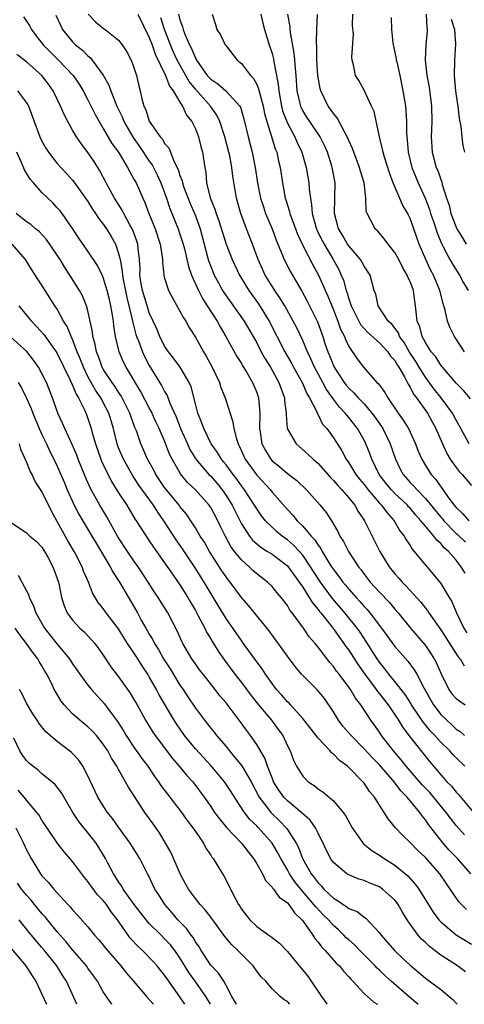
# Model space of a CAD drawing. Units: inches. Extents: x 2622000 to 2625000, y 1512000 to 1515000.
# Drawn here: x 2622388 to 2622446, y 1512000 to 1512128 of the extents above; entities that cross this region are included whole.
import ezdxf

# ---------------------------------------------------------------- set-up
doc = ezdxf.new("R2010")
doc.units = ezdxf.units.IN
doc.header["$MEASUREMENT"] = 0
doc.layers.add('LD26221512_2ft', color=133, linetype='Continuous')

msp = doc.modelspace()

# ---------------------------------------------------------------- linework, layer by layer
at = {"layer": 'LD26221512_2ft'}
for points, elevation in [([(2622388.61, 1512128.61), (2622389, 1512128.08), (2622389.43, 1512127.43), (2622389.65, 1512127), (2622390.22, 1512126.22), (2622391.15, 1512125), (2622392.06, 1512124.06), (2622393.15, 1512123), (2622395.06, 1512121), (2622395.85, 1512119.85), (2622396.36, 1512119), (2622397, 1512117.8), (2622397.92, 1512115.92), (2622398.44, 1512115), (2622399, 1512114.1), (2622400.13, 1512112.13), (2622400.96, 1512111), (2622402.16, 1512109), (2622402.44, 1512108.44), (2622403, 1512107.5), (2622403.27, 1512107), (2622404.15, 1512105), (2622404.43, 1512104.43), (2622404.95, 1512103), (2622405.75, 1512101), (2622406.4, 1512099), (2622406.67, 1512097.33), (2622406.71, 1512097), (2622406.7, 1512096.7), (2622406.9, 1512095), (2622407, 1512094.57), (2622407.49, 1512093), (2622408.01, 1512092.01), (2622409, 1512090.3), (2622409.44, 1512089.44), (2622409.74, 1512089), (2622410.18, 1512088.18), (2622411, 1512086.9), (2622412.07, 1512085), (2622412.43, 1512084.43), (2622413.19, 1512083), (2622414.13, 1512081), (2622414.33, 1512080.33), (2622414.89, 1512079), (2622415.88, 1512075.89), (2622416.01, 1512075), (2622416.35, 1512073.65), (2622416.57, 1512073), (2622416.73, 1512072.73), (2622417.51, 1512071), (2622419, 1512068.94), (2622420.79, 1512067), (2622421, 1512066.73), (2622423, 1512064.47), (2622423.72, 1512063.72), (2622424.29, 1512063), (2622425, 1512062.3), (2622426.12, 1512061), (2622426.55, 1512060.55), (2622427, 1512059.82), (2622427.36, 1512059.36), (2622427.53, 1512059), (2622428.32, 1512057.68), (2622428.75, 1512057), (2622429, 1512056.63), (2622429.73, 1512055.73), (2622430.23, 1512055), (2622430.59, 1512054.59), (2622431, 1512054.07), (2622431.95, 1512053), (2622432.46, 1512052.46), (2622433, 1512051.82), (2622433.41, 1512051.41), (2622433.75, 1512051), (2622435.27, 1512049), (2622437, 1512046.62), (2622438.69, 1512044.69), (2622439.55, 1512043.55), (2622439.86, 1512043), (2622440.79, 1512041.21), (2622442.05, 1512039), (2622443, 1512037.76), (2622443.78, 1512037), (2622444.42, 1512036.42), (2622445, 1512035.85), (2622445.52, 1512035.52), (2622446.08, 1512035)], 9182), ([(2622392.83, 1512128.83), (2622393.46, 1512127.46), (2622393.7, 1512127), (2622395, 1512125.38), (2622395.37, 1512125), (2622396.28, 1512124.28), (2622397, 1512123.53), (2622397.31, 1512123.31), (2622397.56, 1512123), (2622399, 1512121.03), (2622399.73, 1512119.73), (2622399.97, 1512119), (2622400.58, 1512117.42), (2622400.76, 1512117), (2622401.5, 1512115.5), (2622401.68, 1512115), (2622402.9, 1512112.9), (2622403.73, 1512111.73), (2622405, 1512109.84), (2622405.36, 1512109.36), (2622406.04, 1512108.04), (2622406.51, 1512107), (2622407.25, 1512105), (2622407.68, 1512103.68), (2622408.77, 1512101), (2622409, 1512100.34), (2622409.42, 1512099), (2622409.57, 1512098.43), (2622410.11, 1512096.11), (2622410.5, 1512095), (2622411.4, 1512093), (2622411.93, 1512091.93), (2622412.56, 1512091), (2622413.83, 1512089), (2622414.23, 1512088.23), (2622414.98, 1512087), (2622416.39, 1512084.39), (2622417, 1512083.47), (2622417.17, 1512083.17), (2622417.72, 1512082.28), (2622418.47, 1512081), (2622419, 1512079.69), (2622419.24, 1512079), (2622419.4, 1512077), (2622419.36, 1512075), (2622419.44, 1512074.56), (2622419.68, 1512073), (2622420.13, 1512072.13), (2622420.83, 1512071), (2622421, 1512070.81), (2622422.01, 1512070.01), (2622423, 1512069.15), (2622424.22, 1512068.22), (2622425.48, 1512067), (2622427.27, 1512065), (2622428.06, 1512064.06), (2622428.75, 1512063), (2622429.58, 1512061.58), (2622429.85, 1512061), (2622430.3, 1512060.3), (2622430.95, 1512059), (2622432.28, 1512057), (2622432.61, 1512056.61), (2622433, 1512056.05), (2622433.79, 1512055), (2622435, 1512053.68), (2622436.32, 1512052.32), (2622437, 1512051.49), (2622437.43, 1512051), (2622439.06, 1512049), (2622441, 1512046.74), (2622442.14, 1512045), (2622442.44, 1512044.44), (2622443.04, 1512043.04), (2622444.07, 1512041), (2622444.46, 1512040.46), (2622445, 1512039.84), (2622445.47, 1512039.47), (2622446.18, 1512039)], 9184), ([(2622397.04, 1512129), (2622398, 1512128), (2622399, 1512127.16), (2622399.23, 1512127), (2622401, 1512125.6), (2622401.48, 1512125), (2622402.08, 1512124.08), (2622402.64, 1512123), (2622403, 1512122.01), (2622403.31, 1512121), (2622403.63, 1512119.63), (2622403.81, 1512119), (2622404.03, 1512117.97), (2622404.3, 1512117), (2622404.53, 1512116.53), (2622405, 1512115.02), (2622406.42, 1512113), (2622406.7, 1512112.7), (2622407, 1512112.15), (2622407.55, 1512111.55), (2622408.24, 1512109.76), (2622408.76, 1512108.76), (2622409, 1512107.97), (2622409.27, 1512107.27), (2622409.31, 1512107), (2622409.47, 1512106.53), (2622410.31, 1512104.31), (2622410.88, 1512103), (2622411, 1512102.69), (2622411.61, 1512101), (2622412.69, 1512097), (2622412.76, 1512096.76), (2622413, 1512096.11), (2622413.32, 1512095.32), (2622413.46, 1512095), (2622414, 1512094), (2622414.56, 1512093), (2622414.73, 1512092.73), (2622417.38, 1512089), (2622418.54, 1512087), (2622419, 1512086.18), (2622419.6, 1512085), (2622420.1, 1512084.1), (2622420.78, 1512083), (2622421.9, 1512081), (2622422.17, 1512080.17), (2622422.62, 1512079), (2622422.63, 1512078.63), (2622422.84, 1512077), (2622422.83, 1512076.83), (2622422.99, 1512075), (2622424.14, 1512073), (2622425.68, 1512071.68), (2622426.35, 1512071), (2622427, 1512070.43), (2622428.62, 1512068.62), (2622429, 1512068.25), (2622429.57, 1512067.57), (2622430.12, 1512067), (2622431, 1512065.98), (2622431.79, 1512065), (2622432.21, 1512064.21), (2622433.06, 1512063), (2622434.05, 1512061), (2622434.38, 1512060.38), (2622435.05, 1512059), (2622436.26, 1512057), (2622437, 1512056.08), (2622437.52, 1512055.52), (2622437.96, 1512055), (2622438.49, 1512054.49), (2622440.39, 1512052.39), (2622441, 1512051.61), (2622441.28, 1512051.28), (2622441.45, 1512051), (2622443, 1512048.8), (2622445, 1512045.64), (2622445.26, 1512045.26), (2622445.51, 1512045), (2622446.07, 1512044.07)], 9186), ([(2622403.51, 1512129), (2622405, 1512125.94), (2622405.35, 1512125), (2622405.75, 1512123.75), (2622407.11, 1512121), (2622407.61, 1512119.61), (2622408.1, 1512119), (2622409, 1512117.52), (2622409.34, 1512117), (2622409.84, 1512115.84), (2622410.54, 1512115), (2622411, 1512114.06), (2622411.4, 1512113), (2622411.72, 1512111.72), (2622411.93, 1512111), (2622412.22, 1512109), (2622412.35, 1512108.35), (2622412.46, 1512107), (2622412.94, 1512105.06), (2622413.56, 1512103.56), (2622413.71, 1512103), (2622414.05, 1512102.05), (2622414.52, 1512100.52), (2622415.01, 1512099.01), (2622415.82, 1512097), (2622416.75, 1512095), (2622417.96, 1512093), (2622419.23, 1512091.23), (2622420.62, 1512089), (2622422.68, 1512085), (2622423.53, 1512083.53), (2622423.81, 1512083), (2622424.94, 1512081), (2622425.55, 1512079.55), (2622425.89, 1512079), (2622426.82, 1512077.18), (2622426.91, 1512076.91), (2622427, 1512076.79), (2622427.59, 1512075.59), (2622428.14, 1512075), (2622429, 1512073.8), (2622430.08, 1512072.08), (2622430.65, 1512071), (2622431, 1512070.52), (2622431.93, 1512069), (2622432.4, 1512068.4), (2622433, 1512067.69), (2622433.52, 1512067), (2622435, 1512065.29), (2622435.28, 1512065), (2622436, 1512064), (2622436.93, 1512063), (2622437.68, 1512061.68), (2622438.23, 1512061), (2622438.49, 1512060.49), (2622439, 1512059.75), (2622439.28, 1512059.28), (2622439.54, 1512059), (2622441, 1512057.19), (2622442.02, 1512056.02), (2622443, 1512054.82), (2622444.11, 1512053), (2622444.46, 1512052.46), (2622445.03, 1512051), (2622445.99, 1512049), (2622446.39, 1512048.39)], 9188), ([(2622408.8, 1512129), (2622409, 1512128.25), (2622409.34, 1512127.34), (2622409.41, 1512127), (2622409.64, 1512126.36), (2622410.22, 1512125), (2622410.5, 1512124.5), (2622411, 1512123.26), (2622411.11, 1512123.11), (2622411.15, 1512123), (2622411.45, 1512122.55), (2622412.55, 1512121), (2622413, 1512120.49), (2622413.92, 1512119.92), (2622414.99, 1512118.99), (2622416.8, 1512117), (2622416.87, 1512116.87), (2622417.34, 1512115.34), (2622417.88, 1512113), (2622418.39, 1512111), (2622418.82, 1512109), (2622419.12, 1512107), (2622419.51, 1512105), (2622419.87, 1512103.87), (2622420.16, 1512103), (2622421.01, 1512101.01), (2622421.54, 1512099.54), (2622422.32, 1512097.68), (2622422.58, 1512097), (2622423.41, 1512095.41), (2622424.9, 1512092.9), (2622425.6, 1512091.6), (2622426.92, 1512088.92), (2622427.61, 1512087), (2622427.9, 1512086.1), (2622428.27, 1512085), (2622428.5, 1512084.5), (2622429, 1512083.23), (2622429.11, 1512083), (2622430.41, 1512081), (2622430.66, 1512080.66), (2622431, 1512080.25), (2622431.66, 1512079.66), (2622432.23, 1512079), (2622433, 1512078.2), (2622434.02, 1512077), (2622434.44, 1512076.44), (2622435.27, 1512075.27), (2622435.43, 1512075), (2622436.42, 1512073), (2622437.08, 1512071), (2622437.71, 1512069.71), (2622438.1, 1512069), (2622439, 1512067.99), (2622439.5, 1512067.5), (2622439.9, 1512067), (2622441, 1512065.87), (2622443, 1512063.47), (2622443.22, 1512063.22), (2622443.39, 1512063), (2622445, 1512061.33), (2622445.18, 1512061.18), (2622446.21, 1512060.21)], 9192), ([(2622413.18, 1512129), (2622413.65, 1512127.65), (2622413.82, 1512127), (2622414.29, 1512126.29), (2622414.9, 1512125), (2622415, 1512124.85), (2622416.44, 1512123), (2622417, 1512122.56), (2622418.21, 1512121), (2622418.6, 1512120.6), (2622419, 1512119.83), (2622419.25, 1512119.25), (2622419.39, 1512118.61), (2622419.83, 1512117), (2622420.03, 1512116.03), (2622420.32, 1512115), (2622420.95, 1512113.05), (2622421.42, 1512111.42), (2622421.61, 1512111), (2622421.85, 1512109.85), (2622422.06, 1512109), (2622422.36, 1512107), (2622422.73, 1512105), (2622422.8, 1512104.8), (2622423.27, 1512103.27), (2622423.32, 1512103), (2622423.48, 1512102.52), (2622424.3, 1512100.3), (2622425, 1512098.84), (2622426.32, 1512096.32), (2622427.07, 1512095), (2622428.26, 1512092.26), (2622429, 1512090.47), (2622429.41, 1512089.41), (2622429.59, 1512089), (2622429.94, 1512087.94), (2622430.44, 1512087), (2622430.58, 1512086.58), (2622431, 1512085.67), (2622432.09, 1512084.09), (2622432.91, 1512083), (2622434.68, 1512081), (2622434.85, 1512080.85), (2622435, 1512080.63), (2622435.71, 1512079.71), (2622436.09, 1512079), (2622437.44, 1512077), (2622438.11, 1512076.11), (2622438.77, 1512075), (2622439.7, 1512073), (2622440.06, 1512072.06), (2622440.51, 1512071), (2622441, 1512070.18), (2622441.75, 1512069), (2622442.35, 1512068.35), (2622443, 1512067.4), (2622443.18, 1512067.18), (2622444.01, 1512065.99), (2622444.75, 1512065), (2622445, 1512064.7), (2622445.89, 1512063.89), (2622446.67, 1512063)], 9194), ([(2622419.56, 1512129), (2622419.8, 1512127.8), (2622420, 1512127), (2622420.61, 1512125), (2622421, 1512123.86), (2622421.18, 1512123.18), (2622421.24, 1512122.76), (2622421.6, 1512121), (2622421.81, 1512119.81), (2622421.87, 1512119), (2622422.23, 1512117), (2622422.38, 1512116.38), (2622423, 1512114.8), (2622423.98, 1512113), (2622424.27, 1512112.27), (2622424.89, 1512111), (2622425.44, 1512109), (2622425.78, 1512107), (2622425.83, 1512106.17), (2622426, 1512105), (2622426.16, 1512104.16), (2622426.25, 1512103), (2622426.72, 1512101.28), (2622426.8, 1512101), (2622426.86, 1512100.86), (2622427.52, 1512099.51), (2622427.78, 1512099), (2622428.98, 1512097), (2622429.7, 1512095.7), (2622430.02, 1512095), (2622430.31, 1512094.31), (2622430.65, 1512093), (2622430.75, 1512092.75), (2622431, 1512091.88), (2622431.25, 1512091.25), (2622431.3, 1512091), (2622432.55, 1512088.55), (2622433, 1512088.05), (2622433.51, 1512087.51), (2622435, 1512086.18), (2622436.09, 1512085), (2622436.44, 1512084.44), (2622437, 1512083.85), (2622437.3, 1512083.3), (2622437.52, 1512083), (2622438.27, 1512081.72), (2622438.76, 1512080.76), (2622439, 1512080.4), (2622439.46, 1512079.46), (2622439.83, 1512079), (2622441.26, 1512077), (2622441.87, 1512075.87), (2622442.37, 1512075), (2622443.22, 1512073), (2622443.77, 1512071.77), (2622444.24, 1512071), (2622445, 1512069.91), (2622445.4, 1512069.4), (2622445.8, 1512069), (2622447, 1512067.59)], 9196), ([(2622446.69, 1512073), (2622445.4, 1512075.4), (2622445, 1512076.09), (2622444.53, 1512077), (2622443.04, 1512079), (2622442.14, 1512080.14), (2622441, 1512081.7), (2622440.19, 1512083), (2622439.75, 1512083.75), (2622438.94, 1512084.94), (2622438.22, 1512086.22), (2622437.64, 1512087), (2622437.47, 1512087.47), (2622436.61, 1512088.61), (2622436.16, 1512089), (2622434.82, 1512091), (2622434.52, 1512092.52), (2622434.33, 1512093), (2622433.78, 1512095), (2622433, 1512096.16), (2622432.72, 1512096.72), (2622432.55, 1512097), (2622431, 1512098.78), (2622430.86, 1512099), (2622430.18, 1512100.18), (2622429.67, 1512101), (2622429.55, 1512101.55), (2622429.13, 1512103), (2622429.21, 1512107), (2622428.86, 1512109), (2622428.81, 1512109.19), (2622428.25, 1512111), (2622427.86, 1512111.86), (2622427.29, 1512113), (2622425.91, 1512115), (2622425.55, 1512115.55), (2622425, 1512116.44), (2622424.81, 1512116.81), (2622424.74, 1512117), (2622424.29, 1512119), (2622424.15, 1512121), (2622424.05, 1512121.95), (2622423.99, 1512123), (2622423.9, 1512123.9), (2622423.39, 1512126.61), (2622423.36, 1512127), (2622423.35, 1512127.35), (2622423.08, 1512129)], 9198), ([(2622446.86, 1512078.86), (2622445.96, 1512079.96), (2622445, 1512080.9), (2622443, 1512083.24), (2622442.34, 1512084.34), (2622441.76, 1512085), (2622441, 1512086.19), (2622440.57, 1512087), (2622440.26, 1512088.26), (2622439.94, 1512089), (2622439.79, 1512090.21), (2622439.72, 1512091), (2622439.61, 1512091.61), (2622439.43, 1512093), (2622439, 1512094.15), (2622438.72, 1512094.72), (2622438.63, 1512095), (2622438.03, 1512096.03), (2622437.52, 1512097), (2622437, 1512097.95), (2622436.15, 1512099), (2622435.68, 1512099.68), (2622434.75, 1512100.75), (2622434.45, 1512101), (2622433.9, 1512102.1), (2622433.4, 1512103), (2622433.29, 1512103.29), (2622433.22, 1512105), (2622432.99, 1512107), (2622432.52, 1512108.52), (2622432.41, 1512109), (2622431.65, 1512111), (2622431.49, 1512111.49), (2622431, 1512112.53), (2622430.81, 1512113), (2622430.52, 1512113.48), (2622429.48, 1512115.48), (2622429, 1512116.02), (2622428.62, 1512116.62), (2622428.32, 1512117), (2622427.36, 1512119), (2622427.28, 1512119.28), (2622426.98, 1512120.98), (2622426.85, 1512123), (2622426.82, 1512124.82), (2622426.78, 1512125.22), (2622426.84, 1512127), (2622426.94, 1512128.94)], 9200), ([(2622446.11, 1512085), (2622444.79, 1512087), (2622444.2, 1512088.2), (2622443.89, 1512089), (2622443.59, 1512090.41), (2622443.41, 1512091), (2622443.3, 1512091.3), (2622442.89, 1512093), (2622442.03, 1512095), (2622441.66, 1512095.66), (2622441.03, 1512097), (2622440.2, 1512099), (2622439.88, 1512099.88), (2622439.5, 1512101), (2622439, 1512102.36), (2622438.78, 1512102.78), (2622438.69, 1512103), (2622438.07, 1512104.07), (2622436.81, 1512107), (2622436.3, 1512108.3), (2622435.67, 1512110.33), (2622435.48, 1512111), (2622435.41, 1512111.41), (2622435.01, 1512113), (2622434.3, 1512116.3), (2622433.98, 1512117), (2622433, 1512119.09), (2622432.33, 1512120.33), (2622431.89, 1512121), (2622431.62, 1512122.38), (2622431.45, 1512123), (2622431.39, 1512123.39), (2622431.61, 1512126.39), (2622431.51, 1512127.51), (2622431.53, 1512129)], 9202), ([(2622436.55, 1512128.55), (2622436.57, 1512127), (2622436.75, 1512125.25), (2622436.83, 1512124.83), (2622437.18, 1512123.18), (2622437.2, 1512123), (2622437.25, 1512122.75), (2622437.65, 1512121), (2622438.07, 1512119), (2622438.38, 1512117), (2622438.44, 1512116.44), (2622438.52, 1512115), (2622438.52, 1512113.48), (2622438.56, 1512113), (2622438.61, 1512112.61), (2622438.73, 1512111), (2622439.22, 1512109), (2622439.73, 1512107.73), (2622440.04, 1512107), (2622441, 1512104.92), (2622441.53, 1512103.53), (2622441.68, 1512103), (2622442.04, 1512101.96), (2622442.51, 1512100.51), (2622443.09, 1512099.09), (2622443.32, 1512098.68), (2622444.19, 1512097), (2622444.48, 1512096.48), (2622445.25, 1512095.25), (2622445.42, 1512095), (2622445.97, 1512093.97), (2622446.57, 1512093)], 9204), ([(2622441.1, 1512129), (2622441.19, 1512127.19), (2622441.24, 1512127), (2622441.23, 1512126.77), (2622441.04, 1512125), (2622440.96, 1512123), (2622441.2, 1512121), (2622441.48, 1512119.48), (2622441.8, 1512117), (2622441.85, 1512115), (2622441.75, 1512113), (2622441.86, 1512111), (2622442.42, 1512109), (2622442.6, 1512108.61), (2622443, 1512107.43), (2622443.13, 1512107.13), (2622443.2, 1512106.8), (2622443.76, 1512105), (2622444.08, 1512104.08), (2622444.33, 1512103), (2622445, 1512101.23), (2622445.11, 1512101), (2622445.84, 1512099.84), (2622446.29, 1512099)], 9206), ([(2622446.16, 1512056.16), (2622445.68, 1512057), (2622445, 1512057.86), (2622443.99, 1512059), (2622443.46, 1512059.46), (2622443, 1512060.01), (2622442.47, 1512060.47), (2622442.11, 1512061), (2622441, 1512062.29), (2622440.42, 1512063), (2622439.73, 1512063.73), (2622439, 1512064.61), (2622438.81, 1512064.81), (2622438.65, 1512065), (2622437, 1512066.56), (2622436.57, 1512067), (2622435.86, 1512067.86), (2622434.96, 1512069), (2622434.01, 1512071), (2622433.75, 1512071.75), (2622433.25, 1512073), (2622433, 1512073.48), (2622432.15, 1512075), (2622431, 1512076.43), (2622430.73, 1512076.73), (2622430.55, 1512077), (2622429.78, 1512077.78), (2622429, 1512078.83), (2622428.1, 1512080.1), (2622427.63, 1512081), (2622426.55, 1512083), (2622426.07, 1512084.07), (2622425.61, 1512085), (2622425, 1512086.46), (2622424.19, 1512088.19), (2622423.77, 1512089), (2622422.65, 1512091), (2622422.03, 1512092.03), (2622421.36, 1512093), (2622420.11, 1512095), (2622419.75, 1512095.75), (2622419.19, 1512097), (2622418.47, 1512099), (2622417.67, 1512101), (2622416.92, 1512103), (2622416.35, 1512105), (2622415.87, 1512107.87), (2622415.77, 1512109), (2622415.48, 1512110.52), (2622415.37, 1512111), (2622414.83, 1512113), (2622414.2, 1512115), (2622413.81, 1512115.81), (2622412.98, 1512117), (2622411, 1512119.2), (2622410.19, 1512120.19), (2622408.63, 1512123), (2622408.11, 1512124.11), (2622407.74, 1512125), (2622407, 1512127), (2622406.52, 1512128.52)], 9190), ([(2622444.34, 1512128.34), (2622444.81, 1512127), (2622444.92, 1512125.08), (2622444.77, 1512123), (2622444.74, 1512121), (2622444.94, 1512119), (2622445.19, 1512117.19), (2622445.23, 1512117), (2622445.4, 1512115.4), (2622445.5, 1512115), (2622445.63, 1512114.37), (2622445.74, 1512113), (2622445.89, 1512111.89), (2622446.09, 1512111)], 9208), ([(2622446.13, 1512031), (2622445, 1512032.11), (2622444.56, 1512032.56), (2622444.17, 1512033), (2622443, 1512034.15), (2622442.24, 1512035), (2622441.63, 1512035.63), (2622441, 1512036.42), (2622440.73, 1512036.73), (2622439.2, 1512039), (2622439.13, 1512039.13), (2622438.34, 1512040.34), (2622437, 1512042.06), (2622436.24, 1512043), (2622435.71, 1512043.71), (2622435, 1512044.59), (2622434.72, 1512045), (2622433.28, 1512047.28), (2622432.47, 1512048.47), (2622432.09, 1512049), (2622430.48, 1512051), (2622428.88, 1512052.88), (2622427.32, 1512055), (2622426.4, 1512056.4), (2622426.03, 1512057), (2622425, 1512058.51), (2622424.56, 1512059), (2622423.81, 1512059.81), (2622423, 1512060.5), (2622422.31, 1512061), (2622421.6, 1512061.6), (2622421, 1512062.16), (2622420.16, 1512063), (2622419.64, 1512063.64), (2622419, 1512064.54), (2622418.73, 1512065), (2622417.42, 1512067), (2622417, 1512067.54), (2622416.4, 1512068.39), (2622415.92, 1512069), (2622415, 1512070.27), (2622414.68, 1512070.68), (2622414.39, 1512071), (2622413.88, 1512071.88), (2622413.05, 1512073), (2622412.09, 1512075), (2622411.82, 1512075.82), (2622411.32, 1512077), (2622411, 1512078.21), (2622410.45, 1512080.45), (2622410.21, 1512081), (2622409.01, 1512083.01), (2622408.15, 1512084.15), (2622407.48, 1512085), (2622407, 1512085.72), (2622406.37, 1512087), (2622405.97, 1512087.97), (2622405.51, 1512089), (2622405, 1512090.09), (2622404.7, 1512091), (2622404.09, 1512093), (2622403.91, 1512094.09), (2622403.78, 1512095), (2622403.79, 1512095.79), (2622403.74, 1512097), (2622403.56, 1512098.44), (2622403.51, 1512099), (2622403.39, 1512099.39), (2622402.85, 1512100.85), (2622402.78, 1512101), (2622402.48, 1512101.52), (2622401.68, 1512103), (2622401.45, 1512103.45), (2622400.47, 1512105), (2622399.37, 1512107), (2622398.56, 1512108.56), (2622397.79, 1512109.79), (2622397, 1512110.96), (2622396.11, 1512112.11), (2622395.52, 1512113), (2622395, 1512113.88), (2622394.36, 1512115), (2622393.89, 1512115.89), (2622393.44, 1512117), (2622392.47, 1512119), (2622391.86, 1512119.86), (2622391, 1512121.01), (2622389, 1512122.77), (2622387.72, 1512123.72)], 9180), ([(2622387.83, 1512119), (2622389, 1512117.44), (2622389.16, 1512117.16), (2622389.25, 1512117), (2622389.73, 1512115.73), (2622389.99, 1512115), (2622390.73, 1512113), (2622391, 1512112.43), (2622391.51, 1512111.51), (2622391.84, 1512111), (2622393, 1512109.52), (2622393.45, 1512109), (2622394.22, 1512108.22), (2622395, 1512107.35), (2622395.15, 1512107.15), (2622397, 1512104.57), (2622397.59, 1512103.59), (2622398, 1512103), (2622398.39, 1512102.39), (2622399, 1512101.62), (2622399.42, 1512101), (2622400.01, 1512100.01), (2622400.58, 1512099), (2622401, 1512097.81), (2622401.2, 1512097), (2622401.48, 1512095.48), (2622401.49, 1512095), (2622401.58, 1512094.42), (2622402.05, 1512092.05), (2622402.78, 1512089.22), (2622402.83, 1512088.83), (2622403.26, 1512087.26), (2622403.35, 1512087), (2622403.59, 1512086.41), (2622404.1, 1512085), (2622404.39, 1512084.39), (2622405, 1512083.21), (2622406.6, 1512080.6), (2622407, 1512079.83), (2622407.32, 1512079.32), (2622407.69, 1512078.31), (2622408.51, 1512076.51), (2622409.08, 1512075), (2622409.96, 1512073), (2622410.28, 1512072.28), (2622411, 1512071.1), (2622411.07, 1512071), (2622412.78, 1512069), (2622413, 1512068.78), (2622413.83, 1512067.83), (2622414.51, 1512067), (2622415, 1512066.3), (2622415.8, 1512065), (2622417, 1512062.58), (2622418.04, 1512061), (2622418.46, 1512060.47), (2622419, 1512059.99), (2622419.54, 1512059.54), (2622420.41, 1512059), (2622421, 1512058.62), (2622423, 1512057.1), (2622423.09, 1512057), (2622423.88, 1512055.88), (2622424.54, 1512055), (2622425, 1512054.33), (2622425.85, 1512053), (2622426.28, 1512052.28), (2622427, 1512051.45), (2622427.19, 1512051.19), (2622427.35, 1512051), (2622429, 1512048.9), (2622429.78, 1512047.78), (2622430.38, 1512047), (2622430.63, 1512046.63), (2622431, 1512046.13), (2622432.22, 1512044.22), (2622433.09, 1512043), (2622434.57, 1512041), (2622434.74, 1512040.74), (2622435, 1512040.44), (2622436.12, 1512039), (2622437.48, 1512037), (2622438.05, 1512036.05), (2622439, 1512034.8), (2622441.57, 1512031.57), (2622443.81, 1512029), (2622444.4, 1512028.4), (2622445, 1512027.64), (2622445.31, 1512027.31), (2622447.27, 1512025)], 9178), ([(2622446.08, 1512022.08), (2622445, 1512023.3), (2622444.25, 1512024.25), (2622443.7, 1512025), (2622441.57, 1512027.57), (2622440.58, 1512028.58), (2622438.49, 1512031), (2622437.85, 1512031.85), (2622436.84, 1512033), (2622435.29, 1512035), (2622435, 1512035.44), (2622434.36, 1512036.36), (2622433.89, 1512037), (2622432.56, 1512039), (2622431.86, 1512039.86), (2622431.23, 1512041), (2622431, 1512041.33), (2622429.74, 1512043), (2622429.41, 1512043.41), (2622429, 1512044.01), (2622428.52, 1512044.52), (2622427, 1512046.53), (2622426.62, 1512047), (2622425.86, 1512047.86), (2622425.1, 1512049), (2622423.63, 1512051), (2622423.34, 1512051.34), (2622423, 1512051.94), (2622422.19, 1512053), (2622421.64, 1512053.64), (2622421, 1512054.42), (2622420.4, 1512055), (2622419, 1512056.07), (2622418.51, 1512056.51), (2622418.01, 1512057), (2622417, 1512057.88), (2622416.11, 1512059), (2622415.63, 1512059.63), (2622414.93, 1512060.93), (2622414.26, 1512062.26), (2622413.92, 1512063), (2622413, 1512064.73), (2622412.9, 1512064.89), (2622412.82, 1512065), (2622411.03, 1512067), (2622409.99, 1512067.99), (2622409.08, 1512069.08), (2622407.98, 1512071), (2622407.65, 1512071.65), (2622407, 1512073.38), (2622406.3, 1512075), (2622405.87, 1512075.87), (2622405.25, 1512077.25), (2622405, 1512077.69), (2622403.86, 1512079.86), (2622401.98, 1512083), (2622401.65, 1512083.65), (2622401.06, 1512085), (2622400.58, 1512087), (2622400.37, 1512088.37), (2622400.31, 1512089), (2622400.22, 1512089.78), (2622399.99, 1512091), (2622399.79, 1512091.79), (2622399.51, 1512093), (2622399, 1512094.68), (2622398.9, 1512094.9), (2622398.23, 1512096.23), (2622397, 1512098.1), (2622395.82, 1512099.82), (2622395, 1512101.06), (2622393.63, 1512103), (2622393.36, 1512103.36), (2622393, 1512103.77), (2622392.4, 1512104.4), (2622391, 1512105.77), (2622389.88, 1512107), (2622389.47, 1512107.47), (2622389, 1512108.26), (2622388.71, 1512108.71), (2622388.33, 1512109.67), (2622387.71, 1512111)], 9176), ([(2622446.9, 1512017), (2622445.16, 1512019), (2622444.09, 1512020.09), (2622443.3, 1512021), (2622441.41, 1512023.41), (2622441, 1512024.04), (2622440.56, 1512024.56), (2622440.28, 1512025), (2622438.63, 1512027), (2622437.81, 1512027.81), (2622436.91, 1512029), (2622435, 1512031.19), (2622434.09, 1512032.09), (2622433, 1512033.28), (2622431.3, 1512035), (2622430.25, 1512036.25), (2622429.67, 1512037), (2622429, 1512038.09), (2622427.82, 1512039.82), (2622426.94, 1512040.94), (2622425, 1512042.83), (2622424.84, 1512043), (2622424, 1512044), (2622423, 1512045.33), (2622422.31, 1512046.31), (2622420.63, 1512048.63), (2622417.94, 1512051.94), (2622417, 1512052.98), (2622415.53, 1512055), (2622415.29, 1512055.29), (2622415, 1512055.67), (2622414.47, 1512056.47), (2622412.86, 1512059), (2622412.19, 1512060.19), (2622411.64, 1512061), (2622411, 1512062.07), (2622410.4, 1512063), (2622409.83, 1512063.83), (2622409, 1512064.83), (2622408.88, 1512065), (2622407.25, 1512067), (2622407, 1512067.33), (2622405.86, 1512069), (2622405.57, 1512069.57), (2622404.75, 1512071), (2622404.24, 1512072.24), (2622403.89, 1512073), (2622403.31, 1512074.69), (2622403.13, 1512075.13), (2622402.6, 1512076.6), (2622402.47, 1512077), (2622401.47, 1512079), (2622401.3, 1512079.3), (2622401, 1512079.72), (2622400.5, 1512080.5), (2622400.14, 1512081), (2622399, 1512082.74), (2622398.86, 1512083), (2622398.37, 1512084.37), (2622398.11, 1512085), (2622397.95, 1512085.95), (2622397.65, 1512087), (2622397.6, 1512087.6), (2622397, 1512090.33), (2622396.82, 1512091), (2622396.28, 1512092.28), (2622395.89, 1512093), (2622394.64, 1512095), (2622393.99, 1512095.99), (2622393.39, 1512097), (2622393, 1512097.6), (2622391.61, 1512099.61), (2622390.65, 1512100.65), (2622390.18, 1512101), (2622389.56, 1512101.56), (2622389, 1512101.94), (2622387.63, 1512103)], 9174), ([(2622446.34, 1512012.34), (2622445.36, 1512013.36), (2622442.87, 1512017), (2622441, 1512019.11), (2622440.03, 1512020.03), (2622439, 1512021.08), (2622438.02, 1512022.02), (2622437.09, 1512023), (2622436.16, 1512024.16), (2622435.63, 1512025), (2622435, 1512025.94), (2622434.35, 1512027), (2622433.71, 1512027.71), (2622433, 1512028.8), (2622432.83, 1512029), (2622431, 1512030.86), (2622430.85, 1512031), (2622429.78, 1512031.78), (2622429, 1512032.6), (2622428.77, 1512032.77), (2622428.58, 1512033), (2622427, 1512034.66), (2622425.2, 1512037), (2622425, 1512037.24), (2622423.42, 1512039), (2622423.22, 1512039.22), (2622423, 1512039.42), (2622422.27, 1512040.27), (2622421.6, 1512041), (2622421, 1512041.77), (2622420.13, 1512043), (2622419.7, 1512043.7), (2622419, 1512044.62), (2622417.16, 1512047.17), (2622417, 1512047.37), (2622415, 1512050.27), (2622413.96, 1512051.96), (2622412.14, 1512055), (2622410.91, 1512057), (2622409.34, 1512059.34), (2622408.5, 1512060.5), (2622406.9, 1512063), (2622406.1, 1512064.1), (2622405.53, 1512065), (2622403.63, 1512067.63), (2622402.84, 1512068.84), (2622401.62, 1512071), (2622401, 1512072.49), (2622400.81, 1512073), (2622400.31, 1512075), (2622399.72, 1512077), (2622399, 1512078.41), (2622398.79, 1512078.79), (2622398.69, 1512079), (2622397.99, 1512079.99), (2622397, 1512081.8), (2622396.4, 1512083), (2622396.01, 1512084.01), (2622395.61, 1512085), (2622395, 1512086.62), (2622394.82, 1512087), (2622394.3, 1512088.29), (2622393.83, 1512089), (2622393, 1512090.53), (2622392.68, 1512091), (2622392.04, 1512092.04), (2622391.41, 1512093), (2622391, 1512093.68), (2622390.48, 1512094.48), (2622389.68, 1512095.68), (2622388.87, 1512097), (2622387.13, 1512099)], 9172), ([(2622388, 1512091), (2622389.35, 1512089.35), (2622389.63, 1512089), (2622390.3, 1512088.3), (2622391.25, 1512087.25), (2622392.87, 1512085), (2622393, 1512084.78), (2622394.69, 1512081.31), (2622394.87, 1512080.87), (2622395, 1512080.64), (2622395.47, 1512079.47), (2622395.78, 1512079), (2622396.55, 1512077.45), (2622396.81, 1512076.81), (2622397, 1512076.32), (2622397.42, 1512075), (2622397.57, 1512074.43), (2622397.97, 1512073), (2622398.68, 1512071), (2622398.77, 1512070.77), (2622399, 1512070.28), (2622399.62, 1512069), (2622400.09, 1512068.09), (2622401, 1512066.63), (2622402.05, 1512065), (2622403.17, 1512063.17), (2622403.3, 1512063), (2622404.57, 1512061), (2622405, 1512060.37), (2622405.54, 1512059.54), (2622407, 1512057.52), (2622408.02, 1512056.02), (2622409, 1512054.64), (2622410.01, 1512053), (2622410.37, 1512052.37), (2622411, 1512051.31), (2622411.39, 1512050.61), (2622412.22, 1512049), (2622412.46, 1512048.46), (2622413, 1512047.6), (2622413.22, 1512047.22), (2622413.99, 1512045.99), (2622414.82, 1512044.82), (2622416.17, 1512043), (2622417, 1512041.94), (2622418.25, 1512040.25), (2622419.25, 1512039), (2622420.93, 1512037), (2622421.81, 1512035.81), (2622422.39, 1512035), (2622423, 1512033.68), (2622423.35, 1512033), (2622423.79, 1512031.79), (2622424.21, 1512031), (2622425, 1512029.72), (2622425.72, 1512029), (2622426.5, 1512028.5), (2622427, 1512028.08), (2622427.65, 1512027.65), (2622429, 1512026.5), (2622430.28, 1512025), (2622430.58, 1512024.58), (2622431.45, 1512023), (2622432.92, 1512020.92), (2622434.02, 1512020.02), (2622435, 1512019.43), (2622435.62, 1512019), (2622437, 1512018.13), (2622438.72, 1512016.72), (2622439.67, 1512015.67), (2622440.15, 1512015), (2622442.02, 1512012.02), (2622442.76, 1512011), (2622443, 1512010.74), (2622445, 1512009.06), (2622447, 1512007.85)], 9170), ([(2622446.24, 1512004.24), (2622445.18, 1512005), (2622443, 1512006.41), (2622441.53, 1512007.53), (2622441, 1512008.05), (2622440.49, 1512008.49), (2622440.04, 1512009), (2622439, 1512010.43), (2622438.62, 1512011), (2622437.99, 1512011.99), (2622437.43, 1512013), (2622437.25, 1512013.25), (2622437, 1512013.55), (2622435.41, 1512015), (2622435, 1512015.29), (2622433.76, 1512015.76), (2622433, 1512016.12), (2622432.32, 1512016.32), (2622431, 1512016.85), (2622430.76, 1512017), (2622429, 1512018.48), (2622428.64, 1512019), (2622427, 1512022.29), (2622426.67, 1512023), (2622425.99, 1512023.99), (2622425, 1512024.83), (2622424.92, 1512024.92), (2622423, 1512026.51), (2622422.53, 1512027), (2622421.89, 1512027.89), (2622421.2, 1512029), (2622421, 1512029.48), (2622420.41, 1512031), (2622420.06, 1512032.06), (2622419, 1512033.83), (2622418.2, 1512035), (2622417.69, 1512035.69), (2622416.85, 1512036.85), (2622415, 1512039.26), (2622414.2, 1512040.2), (2622413.59, 1512041), (2622412, 1512043), (2622411.56, 1512043.56), (2622411, 1512044.34), (2622410.55, 1512045), (2622409.39, 1512047), (2622409.26, 1512047.26), (2622408.65, 1512048.65), (2622407.41, 1512051), (2622406.17, 1512053), (2622405.69, 1512053.69), (2622404.86, 1512055), (2622403.54, 1512057), (2622403, 1512057.75), (2622402.14, 1512059), (2622400.91, 1512060.91), (2622399.48, 1512063.48), (2622398.54, 1512065), (2622397.27, 1512067.27), (2622396.66, 1512068.66), (2622395.73, 1512071), (2622395.53, 1512071.53), (2622394.94, 1512072.94), (2622393.97, 1512075), (2622393.69, 1512075.69), (2622393.08, 1512077), (2622392.39, 1512079), (2622391.59, 1512081), (2622391, 1512082.19), (2622390.56, 1512083), (2622389.92, 1512083.92), (2622389.02, 1512085.02), (2622386.87, 1512087)], 9168), ([(2622387.9, 1512081), (2622388.32, 1512080.32), (2622389, 1512078.94), (2622389.6, 1512077.6), (2622389.8, 1512077), (2622390.64, 1512075), (2622391, 1512074.21), (2622391.59, 1512073), (2622392.03, 1512072.03), (2622392.56, 1512071), (2622393, 1512070.09), (2622393.93, 1512067.93), (2622394.3, 1512067), (2622395.21, 1512065), (2622395.83, 1512063.83), (2622397.52, 1512061), (2622398.06, 1512060.06), (2622399.9, 1512057), (2622400.27, 1512056.27), (2622401.1, 1512055), (2622402.28, 1512053), (2622402.55, 1512052.55), (2622403.44, 1512051), (2622403.94, 1512050.06), (2622404.53, 1512049), (2622404.71, 1512048.71), (2622405, 1512048.2), (2622405.46, 1512047.46), (2622405.68, 1512047), (2622406.21, 1512046.21), (2622406.86, 1512045), (2622407.7, 1512043.7), (2622409, 1512041.56), (2622409.4, 1512041), (2622410.04, 1512040.04), (2622411, 1512038.57), (2622412.18, 1512037), (2622413, 1512035.96), (2622413.44, 1512035.44), (2622413.78, 1512035), (2622415, 1512033.57), (2622415.44, 1512033), (2622416.17, 1512032.17), (2622417.05, 1512031.05), (2622418.28, 1512029), (2622419.31, 1512027), (2622420.35, 1512025.65), (2622420.83, 1512025), (2622420.91, 1512024.91), (2622421.94, 1512023.94), (2622422.91, 1512022.91), (2622424.15, 1512021), (2622424.44, 1512020.44), (2622424.99, 1512019), (2622426.12, 1512017), (2622426.51, 1512016.51), (2622427, 1512015.81), (2622427.42, 1512015.42), (2622427.76, 1512015), (2622429, 1512013.82), (2622429.54, 1512013.54), (2622430.27, 1512013), (2622430.72, 1512012.72), (2622431, 1512012.48), (2622432.08, 1512012.08), (2622433, 1512011.34), (2622433.22, 1512011.22), (2622435, 1512009.31), (2622435.21, 1512009), (2622436.07, 1512008.07), (2622437, 1512006.96), (2622438.03, 1512006.03), (2622439, 1512005.08), (2622440.15, 1512004.15), (2622441, 1512003.4), (2622443, 1512001.92), (2622444.6, 1512000.6), (2622445, 1512000.14), (2622445.14, 1512000)], 9166), ([(2622440.05, 1512000), (2622440.02, 1512000.02), (2622438.93, 1512000.93), (2622436.53, 1512003), (2622435.73, 1512003.73), (2622435, 1512004.43), (2622434.7, 1512004.7), (2622434.43, 1512005), (2622432.43, 1512007), (2622431.74, 1512007.74), (2622431, 1512008.39), (2622430.68, 1512008.68), (2622430.38, 1512009), (2622429.68, 1512009.68), (2622429, 1512010.27), (2622428.35, 1512011), (2622427.67, 1512011.67), (2622426.69, 1512012.69), (2622426.47, 1512013), (2622424.75, 1512015), (2622423.96, 1512015.96), (2622423.28, 1512017), (2622423, 1512017.52), (2622422.13, 1512019), (2622421.74, 1512019.74), (2622421.01, 1512021.01), (2622419.23, 1512023), (2622419, 1512023.24), (2622418.09, 1512024.09), (2622417.39, 1512025), (2622416.09, 1512027), (2622415.68, 1512027.68), (2622414.79, 1512029), (2622413.06, 1512031.06), (2622411, 1512033.26), (2622409.59, 1512035), (2622408.53, 1512036.53), (2622408.24, 1512037), (2622406.3, 1512040.3), (2622405.94, 1512041), (2622405, 1512042.67), (2622404.8, 1512043), (2622404.07, 1512044.07), (2622403.5, 1512045), (2622403, 1512045.78), (2622402.17, 1512047), (2622401.71, 1512047.71), (2622401, 1512048.89), (2622399.39, 1512051), (2622399, 1512051.56), (2622398.35, 1512052.35), (2622397.61, 1512053.61), (2622397.07, 1512055), (2622396.43, 1512056.43), (2622396.23, 1512057), (2622395.4, 1512058.6), (2622395.19, 1512059), (2622394.38, 1512060.38), (2622393, 1512062.91), (2622392.23, 1512064.23), (2622391, 1512066.82), (2622390.11, 1512068.11), (2622389.71, 1512069), (2622389.45, 1512069.45), (2622389, 1512070.68), (2622388.25, 1512072.25), (2622388.09, 1512073)], 9164), ([(2622387, 1512062.75), (2622389, 1512061.42), (2622389.44, 1512061), (2622390.28, 1512060.28), (2622391, 1512059.53), (2622391.34, 1512059), (2622391.77, 1512058.23), (2622392.42, 1512057), (2622393, 1512055.45), (2622393.15, 1512055), (2622393.2, 1512054.8), (2622393.57, 1512053), (2622393.91, 1512051.91), (2622394.28, 1512051), (2622395, 1512050.02), (2622395.95, 1512049), (2622396.51, 1512048.51), (2622397.48, 1512047.48), (2622397.89, 1512047), (2622398.37, 1512046.37), (2622399, 1512045.46), (2622399.98, 1512043.98), (2622401, 1512042.66), (2622402.52, 1512040.52), (2622403, 1512039.72), (2622403.41, 1512039), (2622404.5, 1512037), (2622405.45, 1512035.45), (2622405.75, 1512035), (2622408.01, 1512032.01), (2622408.91, 1512031), (2622409.86, 1512029.86), (2622410.68, 1512029), (2622410.82, 1512028.82), (2622412.15, 1512027), (2622413, 1512025.77), (2622413.5, 1512025), (2622414.14, 1512024.14), (2622415.05, 1512023.05), (2622417.01, 1512021), (2622417.87, 1512019.87), (2622418.59, 1512019), (2622419, 1512018.31), (2622419.74, 1512017), (2622420.14, 1512016.14), (2622421, 1512015.27), (2622421.1, 1512015.1), (2622421.2, 1512015), (2622421.94, 1512013.94), (2622423, 1512013.21), (2622423.18, 1512013), (2622423.91, 1512011.91), (2622424.89, 1512011), (2622425, 1512010.86), (2622426.33, 1512009), (2622426.58, 1512008.58), (2622427, 1512008.11), (2622427.47, 1512007.47), (2622427.94, 1512007), (2622429.38, 1512005.38), (2622429.79, 1512005), (2622430.31, 1512004.31), (2622431, 1512003.6), (2622431.26, 1512003.26), (2622431.54, 1512003), (2622433, 1512001.4), (2622434.27, 1512000.27), (2622434.73, 1512000)], 9162), ([(2622387.88, 1512055.88), (2622388.36, 1512055), (2622389.28, 1512053.28), (2622389.35, 1512053), (2622389.9, 1512051.9), (2622390.2, 1512051), (2622391.35, 1512049), (2622393, 1512046.93), (2622394.58, 1512045), (2622395, 1512044.34), (2622395.55, 1512043.56), (2622395.92, 1512043), (2622397, 1512041.57), (2622397.47, 1512041), (2622398.19, 1512040.19), (2622399.15, 1512039.15), (2622399.94, 1512038.06), (2622400.85, 1512036.85), (2622401.62, 1512035.62), (2622401.98, 1512035), (2622403, 1512033.48), (2622404.03, 1512032.03), (2622404.79, 1512031), (2622405.67, 1512029.67), (2622406.18, 1512029), (2622406.5, 1512028.5), (2622409, 1512025.29), (2622409.94, 1512023.94), (2622410.67, 1512023), (2622411, 1512022.49), (2622412.05, 1512021), (2622412.36, 1512020.36), (2622413, 1512019.43), (2622413.16, 1512019.16), (2622413.31, 1512019), (2622414.53, 1512017), (2622414.73, 1512016.73), (2622415.41, 1512015.41), (2622415.6, 1512015), (2622416.18, 1512013.82), (2622416.63, 1512013), (2622416.78, 1512012.78), (2622417, 1512012.4), (2622417.63, 1512011.63), (2622418.12, 1512011), (2622419, 1512010.13), (2622420.57, 1512009), (2622420.84, 1512008.84), (2622421, 1512008.69), (2622421.96, 1512007.96), (2622423, 1512006.89), (2622424.77, 1512004.77), (2622425.65, 1512003.65), (2622426.11, 1512003), (2622427.45, 1512001), (2622428.12, 1512000.12), (2622428.19, 1512000)], 9160), ([(2622423.31, 1512000), (2622423, 1512000.35), (2622422.58, 1512000.58), (2622422.07, 1512001), (2622421, 1512002.02), (2622420.17, 1512003), (2622419.58, 1512003.58), (2622419, 1512004.33), (2622418.53, 1512005), (2622417, 1512006.51), (2622416.53, 1512007), (2622415.74, 1512007.74), (2622414.84, 1512008.84), (2622413.26, 1512011), (2622413.16, 1512011.16), (2622412.3, 1512012.3), (2622411.62, 1512013), (2622411, 1512013.77), (2622410.11, 1512015), (2622409.71, 1512015.71), (2622409.03, 1512017), (2622407.8, 1512019.8), (2622407.12, 1512021), (2622406.33, 1512022.33), (2622405.49, 1512023.49), (2622404.41, 1512025), (2622403.05, 1512027.05), (2622402.27, 1512028.27), (2622401.89, 1512029), (2622401, 1512030.58), (2622400.78, 1512031), (2622400.07, 1512032.07), (2622399.6, 1512033), (2622399, 1512033.9), (2622398.11, 1512035), (2622397.59, 1512035.59), (2622397, 1512036.16), (2622395.93, 1512037), (2622395, 1512037.84), (2622393.89, 1512039), (2622393.49, 1512039.49), (2622392.75, 1512040.75), (2622392.61, 1512041), (2622392.27, 1512041.73), (2622391.63, 1512043), (2622391.38, 1512043.38), (2622391, 1512044.08), (2622390.65, 1512044.65), (2622390.47, 1512045), (2622389.81, 1512045.81), (2622389, 1512047.01), (2622388.11, 1512048.11), (2622387.52, 1512049)], 9158), ([(2622416.37, 1512000), (2622416.25, 1512000.25), (2622415.77, 1512001), (2622415, 1512002.47), (2622414.7, 1512003), (2622414.04, 1512004.04), (2622413, 1512005.08), (2622411.75, 1512007), (2622411.48, 1512007.48), (2622411, 1512008.15), (2622410.7, 1512008.7), (2622410.46, 1512009), (2622409.86, 1512009.86), (2622408.73, 1512011), (2622407.94, 1512011.94), (2622407.01, 1512013), (2622406.25, 1512014.25), (2622405.74, 1512015), (2622404.86, 1512016.86), (2622404.77, 1512017), (2622403.76, 1512019), (2622402.5, 1512021), (2622401, 1512023.06), (2622400.2, 1512024.2), (2622399.56, 1512025), (2622399, 1512025.85), (2622398.3, 1512027), (2622397, 1512029.77), (2622396.33, 1512031), (2622395.79, 1512031.79), (2622395, 1512032.67), (2622394.83, 1512032.83), (2622393, 1512034.23), (2622391.51, 1512035.51), (2622390.61, 1512036.61), (2622390.39, 1512037), (2622389.83, 1512037.83), (2622389, 1512039.21), (2622388.41, 1512040.41), (2622388.06, 1512041)], 9156), ([(2622412.99, 1512000), (2622412.36, 1512001), (2622410.98, 1512003), (2622410.16, 1512004.16), (2622409, 1512006.05), (2622408.32, 1512007), (2622407.75, 1512007.75), (2622407, 1512008.55), (2622406.53, 1512009), (2622405, 1512010.53), (2622404.59, 1512011), (2622403.03, 1512013), (2622401.61, 1512015), (2622401.4, 1512015.4), (2622401, 1512015.96), (2622400.61, 1512016.61), (2622400.32, 1512017), (2622399.54, 1512018.46), (2622399.27, 1512019), (2622398.43, 1512020.43), (2622398.05, 1512021), (2622397.6, 1512021.6), (2622395.81, 1512023.81), (2622395.02, 1512025), (2622393.56, 1512027.56), (2622392.68, 1512028.68), (2622391, 1512030.04), (2622390.49, 1512030.49), (2622389.8, 1512031), (2622389.37, 1512031.37), (2622389, 1512031.75), (2622388.47, 1512032.47), (2622388.13, 1512033), (2622387.32, 1512034.69)], 9154), ([(2622409.63, 1512000), (2622409, 1512000.96), (2622407.32, 1512003.32), (2622407, 1512003.8), (2622406.45, 1512004.45), (2622406.01, 1512005), (2622405.53, 1512005.53), (2622404.09, 1512007), (2622403.53, 1512007.53), (2622402.56, 1512008.56), (2622402.24, 1512009), (2622400.85, 1512011), (2622400.04, 1512012.04), (2622399.4, 1512013), (2622399, 1512013.51), (2622398.26, 1512014.26), (2622397.4, 1512015.4), (2622397, 1512015.98), (2622396.53, 1512016.53), (2622395, 1512018.61), (2622393.88, 1512019.88), (2622393, 1512021.03), (2622391, 1512024), (2622390.62, 1512024.62), (2622390.34, 1512025), (2622389, 1512026.58), (2622388.67, 1512027), (2622387.9, 1512027.9)], 9152), ([(2622387.59, 1512023), (2622388.21, 1512021.79), (2622388.61, 1512021), (2622389, 1512020.14), (2622389.59, 1512019), (2622390.81, 1512017), (2622391, 1512016.75), (2622391.87, 1512015.87), (2622392.57, 1512015), (2622393, 1512014.51), (2622394.38, 1512013), (2622394.7, 1512012.7), (2622395, 1512012.29), (2622395.63, 1512011.63), (2622397, 1512010.08), (2622397.87, 1512009), (2622398.42, 1512008.42), (2622399, 1512007.7), (2622399.3, 1512007.3), (2622401.3, 1512005), (2622402.04, 1512004.04), (2622402.95, 1512003), (2622404.64, 1512001), (2622405, 1512000.64), (2622405.56, 1512000)], 9150), ([(2622400.15, 1512000), (2622400.08, 1512000.08), (2622399.42, 1512001), (2622399, 1512001.64), (2622398.23, 1512003), (2622397.73, 1512003.73), (2622397, 1512004.7), (2622396.8, 1512005), (2622395, 1512007.1), (2622394.15, 1512008.15), (2622393.38, 1512009), (2622393, 1512009.44), (2622391.72, 1512011), (2622391.41, 1512011.41), (2622391, 1512011.85), (2622390.03, 1512013), (2622389.58, 1512013.58), (2622389, 1512014.21), (2622388.35, 1512015), (2622387.8, 1512015.8)], 9148), ([(2622395.56, 1512000), (2622394.19, 1512003), (2622393.71, 1512003.71), (2622392.94, 1512005), (2622391.35, 1512007), (2622391, 1512007.42), (2622390.25, 1512008.25), (2622389.65, 1512009), (2622389.35, 1512009.35), (2622388.01, 1512011)], 9146), ([(2622387, 1512007.26), (2622388.89, 1512005), (2622389.73, 1512003.73), (2622390.19, 1512003), (2622391, 1512001.3), (2622391.59, 1512000)], 9144)]:
    msp.add_lwpolyline(points, dxfattribs=dict(at, elevation=elevation))

doc.saveas('drawing.dxf')
